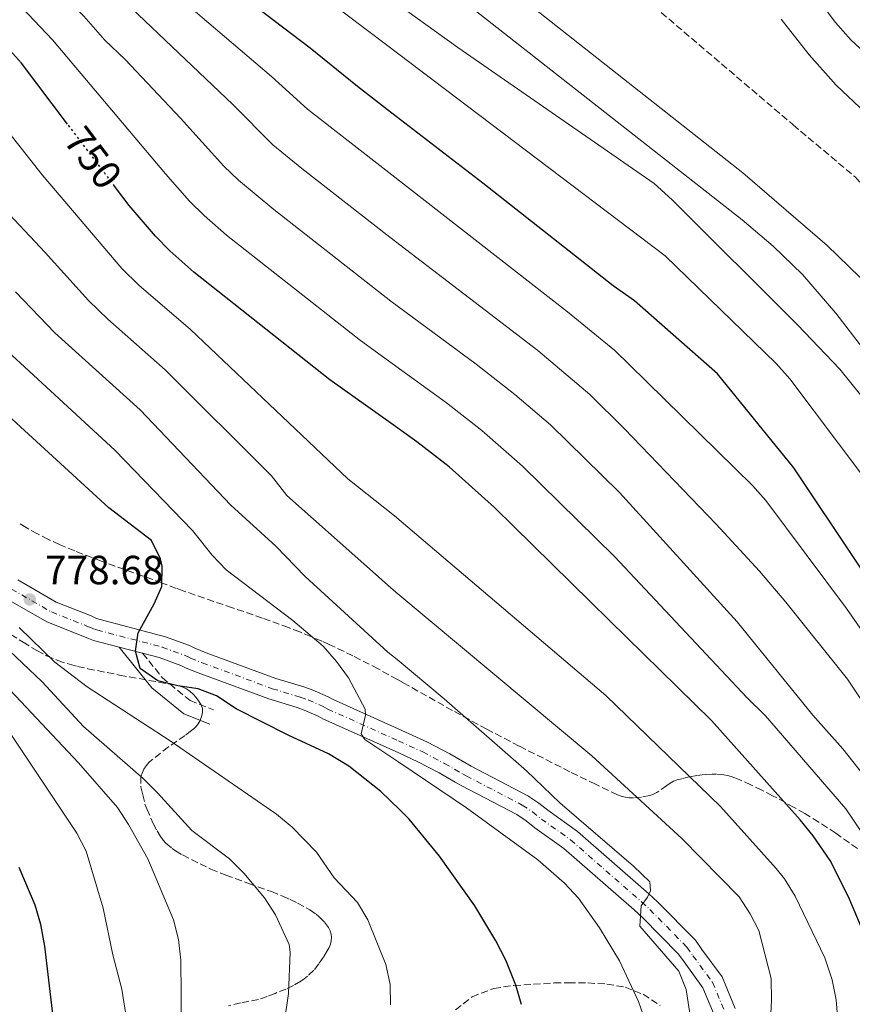
# Model space of a CAD drawing. Units: metres. Extents: x 586514 to 589937, y 4765994 to 4768351.
# Drawn here: x 587404 to 587609, y 4766396 to 4766638 of the extents above; entities that cross this region are included whole.
import ezdxf
from ezdxf.enums import TextEntityAlignment as Align

# ---------------------------------------------------------------- set-up
doc = ezdxf.new("R2010")
doc.units = ezdxf.units.M
doc.header["$MEASUREMENT"] = 0
for name, pattern in [('DGN Style 3', [2.435890702152634, 1.739921930109024, -0.6959687720436097]), ('DGN Style 4', [2.7856150101045474, 1.391937544087219, -0.6959687720436097, 0.001739921930109024, -0.6959687720436097]), ('DGN Style 5', [1.217945351076317, 0.5219765790327072, -0.6959687720436097])]:
    doc.linetypes.add(name, pattern=pattern)
for name, color, linetype, lineweight in [('Barranco lineal', 142, 'DGN Style 3', 13), ('Camino', 7, 'DGN Style 3', 0), ('Carretera', 9, 'Continuous', 0), ('Cota de curva de nivel directora', 7, 'Continuous', 0), ('Cota de punto acotado terreno', 7, 'Continuous', 0), ('Curva de nivel directora', 30, 'Continuous', 30), ('Curva de nivel directora no vista', 30, 'DGN Style 5', 30), ('Curva de nivel intermedia', 30, 'Continuous', 0), ('Eje de carretera', 7, 'DGN Style 4', 0), ('Línea blanca (vial)', 7, 'Continuous', 13), ('Margen derecho', 7, 'Continuous', 0), ('Punto acotado terreno (símbolo)', 7, 'Continuous', 0), ('Zona arbolada', 92, 'DGN Style 3', 0)]:
    doc.layers.add(name, color=color, linetype=linetype, lineweight=lineweight)
doc.styles.add('Style-Arial', font='arial.ttf')

# ---------------------------------------------------------------- blocks, each defined once
blk = doc.blocks.new('5PATER')
at = {"layer": 'Punto acotado terreno (símbolo)', "linetype": 'Continuous', "lineweight": 0}
h = blk.add_hatch(color=51, dxfattribs=at)
edge = h.paths.add_edge_path()
edge.add_ellipse((0, 0), major_axis=(-0.1095731443231308, -0.1110710700762829), ratio=0.9994222409660317, start_angle=0, end_angle=360)

msp = doc.modelspace()

# ---------------------------------------------------------------- linework, layer by layer
at = {"layer": 'Barranco lineal', "color": 142, "linetype": 'DGN Style 3', "lineweight": 13}
msp.add_polyline3d([(587527.29, 4766664.850000001, 699.2599999999948), (587539.7400000002, 4766657.060000001, 697.6499999999943), (587550.9100000003, 4766649.390000001, 697.6499999999943), (587594.4800000004, 4766612.289999999, 698.4400000000023), (587609.7199999997, 4766599.460000001, 698.4400000000023), (587655.8300000001, 4766549.529999999, 700.279999999999), (587668.9000000004, 4766535.380000001, 700.279999999999), (587679.4100000003, 4766522.980000001, 700.279999999999), (587687.8300000001, 4766508.029999999, 699.9600000000064), (587697.6699999999, 4766486.930000001, 700.0800000000017), (587707.5300000003, 4766465.779999999, 700.1999999999971)], dxfattribs=at)
at = {"layer": 'Camino', "color": 7, "linetype": 'DGN Style 3', "lineweight": 0}
msp.add_polyline3d([(587434.420000001, 4766482.240000002, 775.0000000000001), (587439.2199999976, 4766476.24, 775.0000000000001), (587446.0799999975, 4766470.580000001, 776.1499999999943), (587451.8299999986, 4766468.320000002, 776.0599999999977)], dxfattribs=at)
at = {"layer": 'Carretera', "color": 9, "linetype": 'Continuous', "lineweight": 0}
for points in [[(587403.670000002, 4766500.27, 779.3999999999943), (587413.1499999992, 4766494.800000001, 777.8300000000019), (587421.7100000001, 4766491.4, 777.6300000000047), (587423.0599999978, 4766490.819999999, 777.429999999993), (587423.9499999997, 4766490.5, 777.2400000000052), (587440.0599999987, 4766486.290000001, 773.6999999999972), (587445.9200000014, 4766484.130000002, 773.6999999999972), (587447.2699999993, 4766483.480000001, 773.6999999999972), (587450.030000002, 4766482.359999999, 773.3000000000029), (587467.1900000015, 4766476.050000002, 770.9400000000023), (587474.0899999993, 4766473.939999999, 770.9400000000023), (587476.13, 4766473.230000001, 770.9400000000023), (587480.0300000004, 4766471.519999999, 770.9400000000023), (587481.1599999992, 4766470.890000001, 770.75), (587497.3199999996, 4766463.590000001, 769.25), (587504.519999999, 4766460.340000001, 768.5800000000019), (587509.9999999997, 4766457.449999998, 768.779999999999), (587515.2899999982, 4766454.410000001, 768.779999999999), (587529.2100000011, 4766447.150000001, 766.7200000000012), (587531.9400000024, 4766445.32, 766.7200000000012), (587534.1399999997, 4766443.57, 766.7200000000012), (587541.3900000006, 4766438.390000002, 766.5200000000042), (587558.9899999981, 4766423.029999998, 765.4400000000023), (587561.1200000005, 4766421.040000002, 765.4400000000023), (587570.4300000002, 4766411.619999998, 764.6499999999943), (587572.0199999993, 4766409.350000001, 764.6499999999943), (587576.9999999992, 4766402.57, 764.4499999999972), (587580.2100000011, 4766394.83, 763.7700000000042)], [(587575.0700000003, 4766393.27, 763.7700000000042), (587572.3099999976, 4766399.92, 764.4499999999972), (587567.6700000018, 4766406.24, 764.6499999999943), (587566.3099999983, 4766408.189999999, 764.6499999999943), (587557.3899999999, 4766417.199999999, 765.4400000000023), (587555.3999999984, 4766419.060000001, 765.4400000000023), (587538.0700000012, 4766434.189999999, 766.5200000000042), (587530.920000001, 4766439.290000002, 766.7200000000012), (587528.7800000019, 4766441, 766.7200000000012), (587526.4799999996, 4766442.540000002, 766.7200000000012), (587512.7800000003, 4766449.690000001, 768.779999999999), (587511.3599999987, 4766450.460000001, 768.779999999999), (587507.3999999979, 4766452.770000001, 768.779999999999), (587502.170000002, 4766455.540000002, 768.5800000000019), (587497.4299999991, 4766457.680000001, 769.0200000000042), (587478.7600000007, 4766466.100000001, 770.75), (587477.6499999977, 4766466.720000001, 770.9400000000023), (587474.1700000019, 4766468.250000001, 770.9400000000023), (587472.4300000007, 4766468.859999999, 770.9400000000023), (587465.4800000016, 4766470.980000001, 770.9400000000023), (587448.1000000008, 4766477.369999998, 773.3000000000029), (587445.0900000001, 4766478.590000001, 773.6999999999972), (587443.8299999972, 4766479.21, 773.6999999999972), (587438.4499999993, 4766481.180000001, 773.6999999999972), (587434.4200000014, 4766482.240000002, 775), (587428.6700000026, 4766483.740000002, 776.070000000007), (587422.3600000005, 4766485.390000001, 777.2400000000052), (587421.0900000009, 4766485.849999999, 777.429999999993), (587419.6700000016, 4766486.460000001, 777.6300000000047), (587410.8200000002, 4766489.970000001, 777.8300000000019), (587400.6799999992, 4766495.819999999, 779.3999999999943)]]:
    msp.add_polyline3d(points, dxfattribs=at)
at = {"layer": 'Curva de nivel directora', "color": 30, "linetype": 'Continuous', "lineweight": 30, "flags": 128}
for points, elevation in [([(587671.7599999993, 4766389.190000001), (587671.5099999988, 4766396.230000002), (587670.2699999984, 4766403.160000001), (587668.7300000006, 4766409.02), (587667.1799999994, 4766413.789999999), (587664.0399999989, 4766420.400000001), (587657.2999999998, 4766432.439999999), (587640.9800000008, 4766459.029999999), (587625.4799999997, 4766481.689999999), (587594.6399999987, 4766527.880000002), (587575.9100000003, 4766550.980000001), (587555.4400000004, 4766568.950000001), (587550.199999999, 4766572.67), (587518.0999999995, 4766597.939999999), (587494.7100000005, 4766615.970000001), (587487.2999999986, 4766621.680000002), (587475.64, 4766631.140000001), (587462.3299999996, 4766641.230000001)], 725.0000000000002), ([(587415.9299999994, 4766612.480000001), (587404.5999999992, 4766627.45), (587397.8600000001, 4766634.880000002)], 750.0000000000001), ([(587618.8700000005, 4766393.100000001), (587617.7699999984, 4766397.990000002), (587610.8199999993, 4766415.859999999), (587608.1100000002, 4766422.27), (587603.5899999985, 4766431.210000004), (587599.4099999986, 4766437.33), (587596.2500000005, 4766441.199999999), (587574.4399999996, 4766465.690000001), (587549.3299999994, 4766490.300000002), (587520.9999999985, 4766518.109999999), (587509.8200000003, 4766528.109999999), (587501.8699999999, 4766534.300000002), (587496.0400000005, 4766538.449999999), (587480.4700000002, 4766549.560000001), (587447.0299999998, 4766576.01), (587441.0799999996, 4766581.24), (587437.5799999993, 4766584.840000001), (587431.0999999995, 4766592.449999999), (587427.5199999987, 4766597.180000002)], 750.0000000000001), ([(587527.6700000005, 4766395.750000001), (587526.2600000001, 4766400.550000003), (587523.7799999992, 4766406.710000004), (587521.3400000005, 4766411.480000001), (587516.1300000002, 4766420.07), (587507.4899999991, 4766432.280000002), (587499.97, 4766441.430000001), (587497.6699999999, 4766443.66), (587493.0399999986, 4766448.190000001), (587485.1799999997, 4766454.430000001), (587480.1799999997, 4766457.470000002), (587470.2199999996, 4766462.060000001), (587457.3899999997, 4766468.510000001), (587452.6299999988, 4766471.760000001), (587448.069999999, 4766473.470000001), (587443.089999999, 4766474.240000002), (587438.1699999995, 4766475.449999999), (587433.8299999987, 4766478.510000001), (587432.690000001, 4766482.74), (587433.3399999992, 4766487.230000001), (587437.2699999987, 4766494.350000001), (587439.0999999993, 4766498.619999999), (587439.2299999989, 4766503.619999999), (587438.7799999996, 4766505.460000001), (587436.569999999, 4766509.949999999), (587426.1199999995, 4766518.050000002), (587396.2899999989, 4766545.289999999)], 775.0000000000001), ([(587413.1899999991, 4766385.78), (587410.3499999981, 4766410.100000001), (587409.3800000002, 4766415.430000001), (587407.980000001, 4766420.24), (587404.0499999993, 4766429.520000001)], 800.0000000000001)]:
    msp.add_lwpolyline(points, dxfattribs=dict(at, elevation=elevation))
at = {"layer": 'Curva de nivel directora no vista', "color": 30, "linetype": 'DGN Style 5', "lineweight": 30, "elevation": 750.0000000000005, "flags": 128}
msp.add_lwpolyline([(587427.5199999987, 4766597.180000002), (587415.9299999994, 4766612.480000001)], dxfattribs=at)
at = {"layer": 'Curva de nivel intermedia', "color": 30, "linetype": 'Continuous', "lineweight": 0, "flags": 128}
for points, elevation in [([(587629.8800000009, 4766501.689999999), (587593.6799999999, 4766549.8), (587590.3499999995, 4766553.529999998), (587562.9999999999, 4766580.04), (587494.4300000012, 4766631.980000001), (587479.3900000006, 4766643.38), (587472.000000001, 4766650.100000001), (587450.8000000004, 4766671.4), (587430.8400000002, 4766689.51), (587411.8099999999, 4766705.720000001), (587403.5800000001, 4766712.11)], 720), ([(587607.6200000007, 4766493.239999998), (587587.7900000003, 4766519.8), (587584.490000001, 4766523.55), (587554.22, 4766553.220000001), (587550.6500000004, 4766556.729999999), (587538.9800000006, 4766566.230000001), (587494.9699999999, 4766600.51), (587474.9500000017, 4766616.109999998), (587466.1300000015, 4766624.199999998), (587435.3100000006, 4766650.529999998), (587404.3300000011, 4766678.890000001), (587370.5500000007, 4766708.17)], 730), ([(587552.9900000007, 4766537.490000002), (587544.4299999999, 4766545.899999999), (587531.6900000017, 4766556.699999998), (587495.2500000015, 4766584.66), (587473.5900000003, 4766601.52), (587466.4800000002, 4766607.390000001), (587456.6200000008, 4766617.26), (587418.2699999996, 4766653.789999999), (587404.9900000005, 4766665.940000001), (587384.0600000002, 4766683.779999999)], 735.0000000000001), ([(587751.1500000006, 4766387.05), (587747.6400000014, 4766396.55), (587744.2000000015, 4766400.899999999), (587742.9400000008, 4766401.279999999), (587736.0099999995, 4766401.810000001), (587735.3800000014, 4766402.31), (587726.9200000013, 4766414.180000001), (587722.1400000004, 4766419.960000001), (587719.61, 4766424.25), (587713.4800000011, 4766438.019999999), (587697.8600000016, 4766461.019999999), (587687.9199999997, 4766473.59), (587675.15, 4766491.399999999), (587643.4100000004, 4766533.420000001), (587637.1900000023, 4766541.220000002), (587620.9900000015, 4766563.210000001), (587613.6199999999, 4766572.160000001), (587602.8799999999, 4766582.619999999), (587582.1500000008, 4766600.470000001), (587502.8900000014, 4766663.01)], 705), ([(587458.010000001, 4766598.679999999), (587454.360000001, 4766602.099999999), (587443.7000000015, 4766613.920000001), (587430.0800000003, 4766628.319999999), (587425.0800000002, 4766633.13), (587419.9500000004, 4766638.99), (587411.4700000002, 4766647.48), (587398.9400000019, 4766658.990000002)], 740.0000000000001), ([(587589.0799999998, 4766658.650000001), (587604.9100000017, 4766637.5), (587608.6900000013, 4766633.219999999), (587626.8000000007, 4766616.38)], 710.0000000000003), ([(587440.0100000012, 4766600.189999999), (587412.2700000004, 4766633.219999999), (587404.6600000019, 4766641.179999999), (587392.8900000014, 4766652.039999999)], 745), ([(587727.5400000004, 4766393.039999999), (587722.850000001, 4766401.829999999), (587695.47, 4766443.699999998), (587682.5700000008, 4766465.130000002), (587681.2800000011, 4766470), (587680.7800000004, 4766470.930000001), (587677.7699999998, 4766474.930000001), (587665.1200000007, 4766490.42), (587653.2499999997, 4766505.730000001), (587631.230000001, 4766531.809999999), (587605.0300000003, 4766565.890000001), (587596.76, 4766575.480000001), (587589.5600000004, 4766582.429999999), (587581.9200000007, 4766588.909999999), (587507.1000000001, 4766647.619999998)], 710.0000000000003), ([(587715.8100000002, 4766395.269999999), (587713.6700000011, 4766399.779999999), (587710.8600000015, 4766404.17), (587689.6500000019, 4766432.5), (587677.0000000007, 4766452.319999999), (587642.9600000011, 4766504.06), (587618.9000000017, 4766536.149999999), (587605.9600000001, 4766552.16), (587595.6, 4766563.019999999), (587564.6900000018, 4766593.849999999), (587560.3300000011, 4766597.81), (587512.0199999998, 4766631.319999999), (587494.220000001, 4766644.23)], 715.0000000000001), ([(587591.5099999995, 4766638.279999999), (587598.4200000007, 4766629.5), (587605.1200000017, 4766622.060000001), (587612.3500000003, 4766615.140000001)], 705), ([(587395.3700000001, 4766618.109999999), (587409.690000001, 4766599.989999998), (587429.3200000003, 4766576.929999999), (587433.4500000009, 4766572.84), (587446.1700000013, 4766561.899999999), (587484.8800000002, 4766525.119999999), (587496.4200000004, 4766516.08), (587548.3900000006, 4766471.83), (587576.6200000009, 4766444.500000001), (587590.2900000013, 4766429.23), (587592.3700000001, 4766426.710000001), (587595.020000001, 4766422.470000001), (587602.3300000001, 4766407.300000001), (587604.1100000015, 4766401.810000001), (587605.0900000005, 4766396.909999999), (587605.4700000006, 4766391.8)], 755), ([(587630.1800000004, 4766389.079999999), (587629.7300000011, 4766396.070000002), (587628.3200000008, 4766403.069999999), (587626.9999999999, 4766407.899999999), (587623.6, 4766417.150000001), (587619.9099999998, 4766424.349999998), (587616.0700000019, 4766430.130000001), (587611.72, 4766437.649999999), (587607.4500000009, 4766443.949999998), (587587.6900000018, 4766466.83), (587583.0800000007, 4766471.339999998), (587550.5499999998, 4766506.029999998), (587527.8899999995, 4766528.279999999), (587517.8899999993, 4766537.02), (587509.1800000012, 4766543.83), (587495.7800000012, 4766553.57), (587488.0000000005, 4766559.239999999), (587455.0800000008, 4766585.140000001), (587449.5399999998, 4766589.959999999), (587445.9700000002, 4766593.470000001), (587440.0100000012, 4766600.189999999)], 745), ([(587640.7000000014, 4766384.989999999), (587640.1600000005, 4766399.649999999), (587639.5800000017, 4766404.609999999), (587638.3600000012, 4766409.489999998), (587633.0300000003, 4766420.91), (587628.2400000002, 4766429.679999999), (587625.1, 4766434.390000001), (587612.9000000001, 4766450.890000001), (587606.6999999998, 4766458.739999998), (587599.3799999997, 4766467), (587580.7300000016, 4766489.970000001), (587551.7700000004, 4766521.76), (587534.7800000006, 4766538.449999999), (587525.9699999995, 4766545.929999999), (587516.4900000001, 4766553.350000001), (587495.5199999998, 4766568.910000001), (587466.7300000006, 4766591.439999999), (587458.010000001, 4766598.679999999)], 740.0000000000001), ([(587400.3600000013, 4766591.59), (587410.4500000009, 4766580.9), (587421.0600000013, 4766569.019999998), (587425.8100000012, 4766564.439999999), (587439.9800000021, 4766552.02), (587466.1000000002, 4766525.91), (587469.9300000013, 4766521.08), (587495.380000001, 4766498.42), (587496.7500000013, 4766497.269999999), (587544.990000001, 4766456.990000002), (587567.0700000002, 4766436.600000001), (587581.220000001, 4766422.27), (587583.9200000011, 4766418.060000001), (587586.0300000011, 4766413.970000001), (587589.1, 4766402.189999999), (587589.1500000014, 4766396.730000001), (587588.53, 4766383.789999999)], 760.0000000000001), ([(587403.1500000008, 4766571.140000001), (587412.8, 4766561.11), (587433.7800000017, 4766542.140000001), (587456.0900000011, 4766518.659999999), (587467.2100000011, 4766508.579999999), (587474.4000000017, 4766501.100000001), (587494.7700000008, 4766482.480000001), (587497.0300000006, 4766480.680000001), (587508.6400000001, 4766470.970000001), (587528.890000001, 4766453.279999998), (587537.0800000007, 4766445.429999998), (587555.2500000005, 4766429.829999999), (587559.2200000001, 4766425.939999999), (587559.4000000011, 4766423.74), (587558.63, 4766422.16), (587557.0800000011, 4766420.099999999), (587556.7700000004, 4766415.029999999), (587566.3700000005, 4766403.979999999), (587568.1400000007, 4766399.429999998), (587569.4900000007, 4766390.949999998)], 765.0000000000001), ([(587395.8399999995, 4766561.380000001), (587427.5800000014, 4766532.249999999), (587446.7100000001, 4766512.430000001), (587451.5, 4766506.350000001), (587454.930000001, 4766502.720000001), (587471.410000001, 4766490.269999999), (587478.8000000005, 4766483.929999999), (587482.1399999999, 4766480.220000001), (587485.0900000003, 4766476.17), (587489.1500000017, 4766468.470000001), (587489.25, 4766466.98), (587488.2100000007, 4766462.409999999), (587489.0900000012, 4766460.999999999), (587497.470000001, 4766455.399999999), (587514.140000001, 4766444.179999999), (587531.7000000007, 4766431.42), (587538.2499999997, 4766425.640000001), (587541.6500000015, 4766421.970000001), (587546.8200000017, 4766414.67), (587551.7800000014, 4766406.539999999), (587556.4400000018, 4766396.509999999), (587558.7100000004, 4766389.929999999)], 770), ([(587650.5899999999, 4766395.15), (587649.6100000008, 4766400.05), (587648.12, 4766404.84), (587646.3099999995, 4766409.539999999), (587642.4100000013, 4766417.810000001), (587634.0000000005, 4766433.119999999), (587625.8300000008, 4766447.199999998), (587614.8100000012, 4766465.470000001), (587607.9100000013, 4766475.859999998), (587592.7300000022, 4766494.810000001), (587586.2400000012, 4766502.42), (587575.5800000017, 4766513.960000001), (587552.9900000007, 4766537.490000002)], 735.0000000000001), ([(587443.9899999998, 4766389.740000002), (587443.7800000019, 4766406.699999999), (587443.2300000021, 4766411.769999999), (587442.0000000005, 4766416.619999999), (587435.6799999995, 4766431.640000001), (587430.9499999997, 4766440.109999998), (587428.2100000016, 4766444.289999999), (587418.6400000006, 4766455.259999999), (587374.65, 4766501.92)], 790.0000000000001), ([(587469.3300000001, 4766391.699999999), (587470.3400000003, 4766398.519999999), (587470.6800000002, 4766408.669999998), (587470.47, 4766410.57), (587467.0999999995, 4766417.869999998), (587464.3800000013, 4766422.039999999), (587459.3299999998, 4766428.099999999), (587455.7699999993, 4766431.609999998), (587446.4800000021, 4766438.58), (587438.0800000001, 4766447.9), (587434.5300000005, 4766451.409999999), (587419.9000000014, 4766464.17), (587409.6600000019, 4766475.16), (587390.2500000016, 4766493.529999999)], 785.0000000000001), ([(587660.2900000005, 4766381.27), (587660.1000000006, 4766397.079999999), (587659.3700000019, 4766402.03), (587653.7100000002, 4766417.73), (587649.5000000013, 4766426.82), (587623.5199999996, 4766469.650000001), (587615.5399999999, 4766481.929999999), (587607.6200000007, 4766493.239999998)], 730), ([(587404.0700000017, 4766488.539999999), (587412.8100000012, 4766480.060000001), (587420.7700000008, 4766474.000000001), (587441.2200000006, 4766460.679999999), (587467.3800000009, 4766442.640000001), (587471.1800000007, 4766439.390000001), (587477.1900000012, 4766433.28), (587481.5200000008, 4766426.960000001), (587487.2600000007, 4766420.899999999), (587489.8600000002, 4766416.61), (587494.2900000003, 4766405.640000001), (587495.2900000017, 4766400.699999998), (587495.39, 4766395.7)], 780), ([(587399.8200000004, 4766465.489999999), (587418.2300000016, 4766437.909999999), (587420.5100000014, 4766433.479999999), (587424.7100000014, 4766419.46), (587427.0899999996, 4766408.039999999), (587429.3200000003, 4766399.58), (587430.8700000015, 4766389.689999999)], 795.0000000000001)]:
    msp.add_lwpolyline(points, dxfattribs=dict(at, elevation=elevation))
at = {"layer": 'Eje de carretera', "color": 7, "linetype": 'DGN Style 4', "lineweight": 0}
msp.add_polyline3d([(587402.1700000018, 4766498.040000002, 779.3999999999943), (587411.9799999997, 4766492.380000001, 777.8300000000019), (587420.6900000003, 4766488.930000001, 777.6300000000048), (587422.0799999983, 4766488.340000002, 777.429999999993), (587423.149999999, 4766487.95, 777.2400000000054), (587439.2600000001, 4766483.740000002, 773.6999999999972), (587444.8799999994, 4766481.670000002, 773.6999999999972), (587446.1800000003, 4766481.040000001, 773.6999999999972), (587449.0599999992, 4766479.860000002, 773.300000000003), (587466.3299999982, 4766473.510000001, 770.9400000000024), (587473.2600000018, 4766471.400000001, 770.9400000000024), (587475.1499999983, 4766470.740000002, 770.9400000000024), (587478.8399999986, 4766469.119999999, 770.9400000000024), (587479.9600000005, 4766468.5, 770.7500000000001), (587497.3799999993, 4766460.640000001, 769.1399999999995), (587503.3500000017, 4766457.940000001, 768.5800000000019), (587508.6999999983, 4766455.110000002, 768.779999999999), (587513.3200000006, 4766452.440000001, 768.779999999999), (587514.0399999982, 4766452.050000001, 768.779999999999), (587527.8500000016, 4766444.850000001, 766.7200000000014), (587530.3599999994, 4766443.160000003, 766.7200000000014), (587532.5299999998, 4766441.430000001, 766.7200000000014), (587539.7299999993, 4766436.290000001, 766.5200000000042), (587557.1900000006, 4766421.050000002, 765.0599999999978), (587559.2499999992, 4766419.12, 765.4400000000024), (587568.3700000009, 4766409.9, 764.6499999999943), (587569.8500000006, 4766407.790000002, 764.6499999999943), (587574.6600000008, 4766401.240000002, 764.4499999999972), (587577.6400000004, 4766394.050000001, 763.7700000000042)], dxfattribs=at)
at = {"layer": 'Línea blanca (vial)', "color": 7, "linetype": 'Continuous', "lineweight": 13, "extrusion": (0.2022296028091495, -0.0527555485425755, 0.9779161721976101), "elevation": -131904.2814479601, "flags": 128}
msp.add_lwpolyline([(4760411.854790649, 620902.9886141164), (4760411.854790649, 620896.9119867637)], dxfattribs=at)
at = {"layer": 'Línea blanca (vial)', "color": 7, "linetype": 'Continuous', "lineweight": 13}
for points in [[(587368.8599999987, 4766524.380000002, 785.4900000000054), (587377.7800000015, 4766515.83, 784.5099999999949), (587382.0799999975, 4766510.850000001, 784.5099999999949), (587383.9999999999, 4766508.99, 784.1199999999955), (587392.4299999987, 4766501.230000001, 780.1900000000023), (587397.5100000014, 4766497.83, 780.1900000000023), (587398.4600000014, 4766497.210000001, 779.9900000000054), (587399.8799999985, 4766496.439999999, 779.6000000000058), (587400.6799999988, 4766495.82, 779.3999999999943), (587410.8199999997, 4766489.970000001, 777.8300000000019), (587419.6700000011, 4766486.460000002, 777.6300000000048), (587421.0900000003, 4766485.850000001, 777.429999999993), (587422.36, 4766485.390000001, 777.2400000000054), (587428.6700000021, 4766483.740000002, 775.8500000000058)], [(587403.6700000016, 4766500.270000001, 779.3999999999943), (587413.1499999987, 4766494.800000001, 777.8300000000019), (587421.7099999995, 4766491.400000001, 777.6300000000048), (587423.0599999975, 4766490.82, 777.429999999993), (587423.9499999991, 4766490.500000001, 777.2400000000054), (587440.0599999982, 4766486.290000002, 773.6999999999972), (587445.920000001, 4766484.130000004, 773.6999999999972), (587447.2699999989, 4766483.480000002, 773.6999999999972), (587450.0300000014, 4766482.36, 773.300000000003), (587467.190000001, 4766476.050000003, 770.9400000000024), (587474.0899999988, 4766473.940000001, 770.9400000000024), (587476.1299999994, 4766473.230000001, 770.9400000000024), (587480.0299999999, 4766471.52, 770.9400000000024), (587481.1599999986, 4766470.890000002, 770.7500000000001), (587497.319999999, 4766463.590000002, 769.25), (587504.5199999985, 4766460.340000002, 768.5800000000019), (587509.9999999992, 4766457.449999999, 768.779999999999), (587515.2899999976, 4766454.410000001, 768.779999999999), (587529.2100000005, 4766447.150000001, 766.7200000000014), (587531.9400000019, 4766445.320000002, 766.7200000000014), (587534.1399999991, 4766443.57, 766.7200000000014), (587541.39, 4766438.390000002, 766.5200000000042), (587558.9899999977, 4766423.029999999, 765.4400000000024), (587561.12, 4766421.040000003, 765.4400000000024), (587570.4299999995, 4766411.619999999, 764.6499999999943), (587572.0199999987, 4766409.350000001, 764.6499999999943), (587576.9999999988, 4766402.570000002, 764.4499999999972), (587580.2100000007, 4766394.83, 763.7700000000042)], [(587434.420000001, 4766482.240000002, 774.5800000000019), (587438.4499999988, 4766481.180000001, 773.6999999999972), (587443.8299999967, 4766479.210000001, 773.6999999999972), (587445.0899999995, 4766478.590000002, 773.6999999999972), (587448.1000000003, 4766477.369999999, 773.300000000003), (587465.480000001, 4766470.980000001, 770.9400000000024), (587472.4300000003, 4766468.859999999, 770.9400000000024), (587474.1700000014, 4766468.250000002, 770.9400000000024), (587477.6499999971, 4766466.720000001, 770.9400000000024), (587478.7600000004, 4766466.100000001, 770.7500000000001), (587497.4299999987, 4766457.680000002, 769.0200000000042), (587502.1700000016, 4766455.540000003, 768.5800000000019), (587507.3999999975, 4766452.770000001, 768.779999999999), (587511.3599999981, 4766450.460000002, 768.779999999999), (587512.7799999998, 4766449.690000001, 768.779999999999), (587526.4799999992, 4766442.540000003, 766.7200000000014), (587528.7800000014, 4766441, 766.7200000000014), (587530.9200000005, 4766439.290000003, 766.7200000000014), (587538.0700000008, 4766434.189999999, 766.5200000000042), (587555.3999999979, 4766419.060000002, 765.4400000000024), (587557.3899999994, 4766417.2, 765.4400000000024), (587566.3099999978, 4766408.190000001, 764.6499999999943), (587567.6700000013, 4766406.240000002, 764.6499999999943), (587572.3099999971, 4766399.92, 764.4499999999972), (587575.0699999997, 4766393.270000001, 763.7700000000042)]]:
    msp.add_polyline3d(points, dxfattribs=at)
at = {"layer": 'Margen derecho', "color": 7, "linetype": 'Continuous', "lineweight": 0}
msp.add_polyline3d([(587428.6700000021, 4766483.740000002, 776.0700000000071), (587436.6700000018, 4766473.75, 776.1300000000047), (587444.5199999996, 4766467.279999999, 777.429999999993), (587450.9799999993, 4766464.74, 777.1600000000036)], dxfattribs=at)
at = {"layer": 'Zona arbolada', "color": 92, "linetype": 'DGN Style 3', "lineweight": 0}
for points in [[(587610.3200000003, 4766434.180000001, 762.8000000000029), (587604.9699999997, 4766437.939999999, 762.820000000007), (587600.79, 4766440.680000001, 762.8600000000006), (587597.3600000005, 4766442.77, 762.8899999999995), (587594.75, 4766444.289999999, 762.929999999993), (587589.4500000002, 4766447.17, 763.1300000000047), (587586.7699999996, 4766448.529999999, 763.320000000007), (587584.0800000001, 4766449.83, 763.5800000000019), (587581.3899999997, 4766451.08, 763.929999999993), (587580.1699999999, 4766451.59, 764.1499999999943), (587579.2599999999, 4766451.890000001, 764.3800000000047), (587578.3399999999, 4766452.119999999, 764.6699999999983), (587577.4100000003, 4766452.300000001, 765), (587575.5300000003, 4766452.470000001, 765.779999999999), (587574.5899999999, 4766452.480000001, 766.1999999999972), (587572.7000000002, 4766452.380000001, 767.0899999999965), (587570.8099999996, 4766452.130000001, 767.9799999999959), (587568.9299999997, 4766451.77, 768.820000000007), (587567.0800000001, 4766451.33, 769.529999999999), (587565.9699999997, 4766451.039999999, 769.8800000000047), (587565.0899999999, 4766450.720000001, 770.1399999999995), (587564.2400000002, 4766450.26, 770.3899999999995), (587563.4100000003, 4766449.710000001, 770.6399999999995), (587560.9500000002, 4766447.980000001, 771.3600000000006), (587560.0999999996, 4766447.529999999, 771.5899999999965), (587559.2100000001, 4766447.210000001, 771.820000000007), (587557.1900000004, 4766446.810000001, 772.3000000000029), (587555.1699999999, 4766446.65, 772.7599999999949), (587554.1500000004, 4766446.67, 772.9600000000065), (587553.1500000004, 4766446.800000001, 773.1499999999943), (587552.1799999997, 4766447.029999999, 773.3000000000029), (587551.25, 4766447.390000001, 773.4199999999983), (587545.8300000001, 4766449.99, 773.8899999999995), (587539.5499999998, 4766453.07, 774.2200000000012), (587527.0599999996, 4766459.380000001, 774.5899999999965), (587519.0899999999, 4766463.539999999, 774.9100000000036), (587510.6600000003, 4766468.130000001, 775.4400000000023), (587498.4699999997, 4766475.01, 776.3000000000029), (587497.1200000001, 4766475.76, 776.4100000000036), (587492.3499999996, 4766478.380000001, 776.779999999999), (587486.1699999999, 4766481.600000001, 777.3000000000029), (587480.3399999999, 4766484.390000001, 777.8399999999965), (587478.5300000003, 4766485.199999999, 778.070000000007), (587475.8099999996, 4766486.359999999, 778.529999999999), (587473.0800000001, 4766487.470000001, 779.1000000000058), (587470.3399999999, 4766488.529999999, 779.7599999999949), (587463.9199999999, 4766490.880000001, 781.5599999999977), (587456.5499999998, 4766493.41, 783.7400000000052), (587451.9299999997, 4766494.970000001, 785), (587447.3200000003, 4766496.560000001, 786.070000000007), (587444.5499999998, 4766497.539999999, 786.5800000000019), (587442.7000000002, 4766498.199999999, 786.8500000000058), (587439.2100000001, 4766499.51, 787.179999999993), (587434.5700000003, 4766501.220000001, 787.3999999999943), (587424.25, 4766504.9, 787.5899999999965), (587417.6900000004, 4766507.41, 787.6499999999943), (587413.9900000002, 4766508.980000001, 787.7100000000065), (587411.2400000002, 4766510.25, 787.779999999999), (587408.5300000003, 4766511.609999999, 787.8800000000047), (587405.7599999999, 4766513.140000001, 788.0200000000042), (587404.0300000003, 4766514.189999999, 788.1100000000006)], [(587470.3399999999, 4766488.529999999, 779.7599999999949), (587463.9199999999, 4766490.880000001, 781.5599999999977), (587456.5499999998, 4766493.41, 783.7400000000052), (587451.9299999997, 4766494.970000001, 785), (587447.3200000003, 4766496.560000001, 786.070000000007), (587444.5499999998, 4766497.539999999, 786.5800000000019), (587442.7000000002, 4766498.199999999, 786.8500000000058), (587439.2100000001, 4766499.51, 787.179999999993), (587434.5700000003, 4766501.220000001, 787.3999999999943), (587424.25, 4766504.9, 787.5899999999965), (587417.6900000004, 4766507.41, 787.6499999999943), (587413.9900000002, 4766508.980000001, 787.7100000000065), (587411.2400000002, 4766510.25, 787.779999999999), (587408.5300000003, 4766511.609999999, 787.8800000000047), (587405.7599999999, 4766513.140000001, 788.0200000000042), (587404.0300000003, 4766514.189999999, 788.1100000000006)], [(587399.9100000003, 4766488.130000001, 793.8800000000047), (587404.9900000002, 4766484.930000001, 793.3099999999977), (587408.3899999997, 4766482.869999999, 793.1000000000058), (587410.7800000003, 4766481.59, 793.0500000000029), (587413.5499999998, 4766480.430000001, 793.070000000007), (587416.4400000004, 4766479.5, 793.1100000000006), (587418.3899999997, 4766478.980000001, 793.1100000000006), (587420.9000000004, 4766478.42, 793.029999999999), (587428.7300000004, 4766476.850000001, 792.5), (587443.3399999999, 4766474.199999999, 792.4799999999959), (587444.2999999998, 4766473.9, 792.4799999999959), (587445.2199999997, 4766473.439999999, 792.4799999999959), (587446.0700000003, 4766472.84, 792.4799999999959), (587446.8600000005, 4766472.130000001, 792.4799999999959), (587447.5800000001, 4766471.359999999, 792.4799999999959), (587448.2000000002, 4766470.539999999, 792.4799999999959), (587448.8300000001, 4766469.550000001, 792.4799999999959), (587449.1299999999, 4766468.640000001, 792.5), (587449.1500000004, 4766467.619999999, 792.5399999999936), (587448.9199999999, 4766466.550000001, 792.5899999999965), (587448.4900000002, 4766465.51, 792.6600000000036), (587447.8899999997, 4766464.57, 792.7299999999959), (587447.2400000002, 4766463.859999999, 792.779999999999), (587446.4699999997, 4766463.199999999, 792.8399999999965), (587444.8600000005, 4766461.99, 792.9799999999959), (587440.75, 4766459.189999999, 793.320000000007), (587436.6900000004, 4766455.970000001, 793.3699999999953), (587435.9400000004, 4766455.300000001, 793.3699999999953), (587435.2699999996, 4766454.550000001, 793.3699999999953), (587434.7100000001, 4766453.720000001, 793.3699999999953), (587434.4000000004, 4766452.850000001, 793.3699999999953), (587433.9800000004, 4766451.930000001, 793.3699999999953), (587433.9699999997, 4766449.310000001, 793.3699999999953), (587434.1799999997, 4766448.33, 793.3699999999953), (587434.4699999997, 4766447.42, 793.3699999999953), (587434.9699999997, 4766445.07, 793.3699999999953), (587435.4600000001, 4766443.9, 793.6600000000036), (587437.04, 4766440.310000001, 793.8699999999953), (587437.9600000001, 4766438.52, 793.929999999993), (587438.8399999999, 4766437.09, 793.9600000000065), (587439.4699999997, 4766436.25, 793.9700000000012), (587440.1600000003, 4766435.49, 793.9700000000012), (587441.6900000004, 4766434.189999999, 793.9700000000012), (587442.5199999996, 4766433.619999999, 793.9600000000065), (587444.25, 4766432.59, 793.9499999999972), (587448.54, 4766430.369999999, 793.9700000000012), (587451.2300000004, 4766429.100000001, 794.0399999999936), (587454.8899999997, 4766427.609999999, 794.1999999999972), (587460.4900000002, 4766425.58, 794.5899999999965), (587466.1100000005, 4766423.550000001, 795.1399999999995), (587468.8899999997, 4766422.430000001, 795.4799999999959), (587470.7300000004, 4766421.619999999, 795.7200000000012), (587472.5599999996, 4766420.74, 795.9900000000052), (587474.6900000004, 4766419.600000001, 796.320000000007), (587475.5599999996, 4766419.08, 796.5), (587477.1399999997, 4766417.970000001, 797.0500000000029), (587477.8600000005, 4766417.369999999, 797.3899999999995), (587479.1600000003, 4766416.050000001, 798.1900000000023), (587480.1799999997, 4766414.710000001, 798.9700000000012), (587480.5999999996, 4766413.92, 799.4799999999959), (587480.8499999996, 4766413.100000001, 800.1000000000058), (587480.9299999997, 4766412.279999999, 800.7700000000042), (587480.8499999996, 4766411.460000001, 801.4199999999983), (587480.6299999999, 4766410.640000001, 802.0099999999949), (587480.2800000003, 4766409.83, 802.4799999999959), (587479.8099999996, 4766408.960000001, 802.8600000000006), (587478.8600000005, 4766407.350000001, 803.4600000000065), (587477.7800000003, 4766405.76, 803.9199999999983), (587476.5099999999, 4766404.220000001, 804.2700000000042), (587475, 4766402.77, 804.5), (587474.2000000002, 4766402.130000001, 804.5800000000019), (587473.3099999996, 4766401.51, 804.6300000000047), (587471.5300000003, 4766400.449999999, 804.679999999993), (587469.7400000002, 4766399.59, 804.6999999999972), (587467.0199999996, 4766398.51, 804.75), (587465.0499999998, 4766397.77, 804.8699999999953), (587462.9299999997, 4766397.039999999, 805.1699999999983), (587458.5199999996, 4766396.15, 805.2400000000052), (587455.5199999996, 4766395.42, 805.3300000000019)], [(587399.9100000003, 4766488.130000001, 793.8800000000047), (587404.9900000002, 4766484.930000001, 793.3099999999977), (587408.3899999997, 4766482.869999999, 793.1000000000058), (587410.7800000003, 4766481.59, 793.0500000000029), (587413.5499999998, 4766480.430000001, 793.070000000007), (587416.4400000004, 4766479.5, 793.1100000000006), (587418.3899999997, 4766478.980000001, 793.1100000000006), (587420.9000000004, 4766478.42, 793.029999999999), (587428.7300000004, 4766476.850000001, 792.5), (587443.3399999999, 4766474.199999999, 792.4799999999959), (587444.2999999998, 4766473.9, 792.4799999999959), (587445.2199999997, 4766473.439999999, 792.4799999999959), (587446.0700000003, 4766472.84, 792.4799999999959), (587446.8600000005, 4766472.130000001, 792.4799999999959), (587447.5800000001, 4766471.359999999, 792.4799999999959), (587448.2000000002, 4766470.539999999, 792.4799999999959), (587448.8300000001, 4766469.550000001, 792.4799999999959), (587449.1299999999, 4766468.640000001, 792.5), (587449.1500000004, 4766467.619999999, 792.5399999999936), (587448.9199999999, 4766466.550000001, 792.5899999999965), (587448.4900000002, 4766465.51, 792.6600000000036), (587447.8899999997, 4766464.57, 792.7299999999959), (587447.2400000002, 4766463.859999999, 792.779999999999), (587446.4699999997, 4766463.199999999, 792.8399999999965), (587444.8600000005, 4766461.99, 792.9799999999959), (587440.75, 4766459.189999999, 793.320000000007), (587436.6900000004, 4766455.970000001, 793.3699999999953), (587435.9400000004, 4766455.300000001, 793.3699999999953), (587435.2699999996, 4766454.550000001, 793.3699999999953), (587434.7100000001, 4766453.720000001, 793.3699999999953), (587434.4000000004, 4766452.850000001, 793.3699999999953), (587433.9800000004, 4766451.930000001, 793.3699999999953), (587433.9699999997, 4766449.310000001, 793.3699999999953), (587434.1799999997, 4766448.33, 793.3699999999953), (587434.4699999997, 4766447.42, 793.3699999999953), (587434.9699999997, 4766445.07, 793.3699999999953), (587435.4600000001, 4766443.9, 793.6600000000036), (587437.04, 4766440.310000001, 793.8699999999953), (587437.9600000001, 4766438.52, 793.929999999993), (587438.8399999999, 4766437.09, 793.9600000000065), (587439.4699999997, 4766436.25, 793.9700000000012), (587440.1600000003, 4766435.49, 793.9700000000012), (587441.6900000004, 4766434.189999999, 793.9700000000012), (587442.5199999996, 4766433.619999999, 793.9600000000065), (587444.25, 4766432.59, 793.9499999999972), (587448.54, 4766430.369999999, 793.9700000000012), (587451.2300000004, 4766429.100000001, 794.0399999999936), (587454.8899999997, 4766427.609999999, 794.1999999999972), (587460.4900000002, 4766425.58, 794.5899999999965), (587466.1100000005, 4766423.550000001, 795.1399999999995), (587468.8899999997, 4766422.430000001, 795.4799999999959), (587470.7300000004, 4766421.619999999, 795.7200000000012), (587472.5599999996, 4766420.74, 795.9900000000052)], [(587610.3200000003, 4766434.180000001, 762.8000000000029), (587604.9699999997, 4766437.939999999, 762.820000000007), (587600.79, 4766440.680000001, 762.8600000000006), (587597.3600000005, 4766442.77, 762.8899999999995), (587594.75, 4766444.289999999, 762.929999999993), (587589.4500000002, 4766447.17, 763.1300000000047), (587586.7699999996, 4766448.529999999, 763.320000000007), (587584.0800000001, 4766449.83, 763.5800000000019), (587581.3899999997, 4766451.08, 763.929999999993), (587580.1699999999, 4766451.59, 764.1499999999943), (587579.2599999999, 4766451.890000001, 764.3800000000047), (587578.3399999999, 4766452.119999999, 764.6699999999983), (587577.4100000003, 4766452.300000001, 765), (587575.5300000003, 4766452.470000001, 765.779999999999), (587574.5899999999, 4766452.480000001, 766.1999999999972), (587572.7000000002, 4766452.380000001, 767.0899999999965), (587570.8099999996, 4766452.130000001, 767.9799999999959), (587568.9299999997, 4766451.77, 768.820000000007), (587567.0800000001, 4766451.33, 769.529999999999), (587565.9699999997, 4766451.039999999, 769.8800000000047), (587565.0899999999, 4766450.720000001, 770.1399999999995), (587564.2400000002, 4766450.26, 770.3899999999995), (587563.4100000003, 4766449.710000001, 770.6399999999995), (587560.9500000002, 4766447.980000001, 771.3600000000006), (587560.0999999996, 4766447.529999999, 771.5899999999965), (587559.2100000001, 4766447.210000001, 771.820000000007), (587557.1900000004, 4766446.810000001, 772.3000000000029), (587555.1699999999, 4766446.65, 772.7599999999949), (587554.1500000004, 4766446.67, 772.9600000000065), (587553.1500000004, 4766446.800000001, 773.1499999999943), (587552.1799999997, 4766447.029999999, 773.3000000000029), (587551.25, 4766447.390000001, 773.4199999999983), (587545.8300000001, 4766449.99, 773.8899999999995), (587539.5499999998, 4766453.07, 774.2200000000012), (587527.0599999996, 4766459.380000001, 774.5899999999965), (587519.0899999999, 4766463.539999999, 774.9100000000036), (587510.6600000003, 4766468.130000001, 775.4400000000023), (587498.4699999997, 4766475.01, 776.3000000000029), (587497.1200000001, 4766475.76, 776.4100000000036), (587492.3499999996, 4766478.380000001, 776.779999999999), (587486.1699999999, 4766481.600000001, 777.3000000000029), (587480.3399999999, 4766484.390000001, 777.8399999999965), (587478.5300000003, 4766485.199999999, 778.070000000007), (587475.8099999996, 4766486.359999999, 778.529999999999), (587473.0800000001, 4766487.470000001, 779.1000000000058), (587470.3399999999, 4766488.529999999, 779.7599999999949)], [(587472.5599999996, 4766420.74, 795.9900000000052), (587474.6900000004, 4766419.600000001, 796.320000000007), (587475.5599999996, 4766419.08, 796.5), (587477.1399999997, 4766417.970000001, 797.0500000000029), (587477.8600000005, 4766417.369999999, 797.3899999999995), (587479.1600000003, 4766416.050000001, 798.1900000000023), (587480.1799999997, 4766414.710000001, 798.9700000000012), (587480.5999999996, 4766413.92, 799.4799999999959), (587480.8499999996, 4766413.100000001, 800.1000000000058), (587480.9299999997, 4766412.279999999, 800.7700000000042), (587480.8499999996, 4766411.460000001, 801.4199999999983), (587480.6299999999, 4766410.640000001, 802.0099999999949), (587480.2800000003, 4766409.83, 802.4799999999959), (587479.8099999996, 4766408.960000001, 802.8600000000006), (587478.8600000005, 4766407.350000001, 803.4600000000065), (587477.7800000003, 4766405.76, 803.9199999999983), (587476.5099999999, 4766404.220000001, 804.2700000000042), (587475, 4766402.77, 804.5), (587474.2000000002, 4766402.130000001, 804.5800000000019), (587473.3099999996, 4766401.51, 804.6300000000047), (587471.5300000003, 4766400.449999999, 804.679999999993), (587469.7400000002, 4766399.59, 804.6999999999972), (587467.0199999996, 4766398.51, 804.75), (587465.0499999998, 4766397.77, 804.8699999999953), (587462.9299999997, 4766397.039999999, 805.1699999999983), (587458.5199999996, 4766396.15, 805.2400000000052), (587455.5199999996, 4766395.42, 805.3300000000019)], [(587511.4199999999, 4766394.460000001, 789.7700000000042), (587515.4699999997, 4766397.65, 788.8300000000019), (587520.8099999996, 4766399.75, 787.6999999999972), (587525.75, 4766400.449999999, 786.9600000000065), (587535.6900000004, 4766401.07, 785.6600000000036), (587539.2100000001, 4766401.109999999, 785.0500000000029), (587543.9600000001, 4766401.07, 783.6100000000006), (587548.6600000003, 4766400.800000001, 781.6900000000023), (587553.1500000004, 4766400.07, 780.029999999999), (587557.5700000003, 4766398.279999999, 778.6999999999972), (587561.8099999996, 4766395.52, 777.9700000000012)], [(587511.4199999999, 4766394.460000001, 789.7700000000042), (587515.4699999997, 4766397.65, 788.8300000000019), (587520.8099999996, 4766399.75, 787.6999999999972), (587525.75, 4766400.449999999, 786.9600000000065), (587535.6900000004, 4766401.07, 785.6600000000036), (587539.2100000001, 4766401.109999999, 785.0500000000029), (587543.9600000001, 4766401.07, 783.6100000000006), (587548.6600000003, 4766400.800000001, 781.6900000000023), (587553.1500000004, 4766400.07, 780.029999999999), (587557.5700000003, 4766398.279999999, 778.6999999999972), (587561.8099999996, 4766395.52, 777.9700000000012)]]:
    msp.add_polyline3d(points, dxfattribs=at)

# ---------------------------------------------------------------- block references
at = {"layer": 'Punto acotado terreno (símbolo)', "color": 7, "linetype": 'Continuous', "lineweight": 0, "xscale": 10, "yscale": 10, "zscale": 10}
msp.add_blockref('5PATER', (587406.6499999989, 4766495.460000001, 778.679999999993), dxfattribs=at)

# ---------------------------------------------------------------- texts
at = {"layer": 'Cota de curva de nivel directora', "color": 7, "linetype": 'Continuous', "lineweight": 0, "style": 'Style-Arial'}
msp.add_text('750', height=7.000000000000002, rotation=307.13903, dxfattribs=at).set_placement((587422.2321576321, 4766604.160179854, 750), align=Align.MIDDLE_CENTER)
at = {"layer": 'Cota de punto acotado terreno', "color": 7, "linetype": 'Continuous', "lineweight": 0, "style": 'Style-Arial'}
msp.add_text('778.68', height=7.000000000000002, dxfattribs=at).set_placement((587410.3999999977, 4766499.21, 778.679999999993))

doc.saveas('drawing.dxf')
